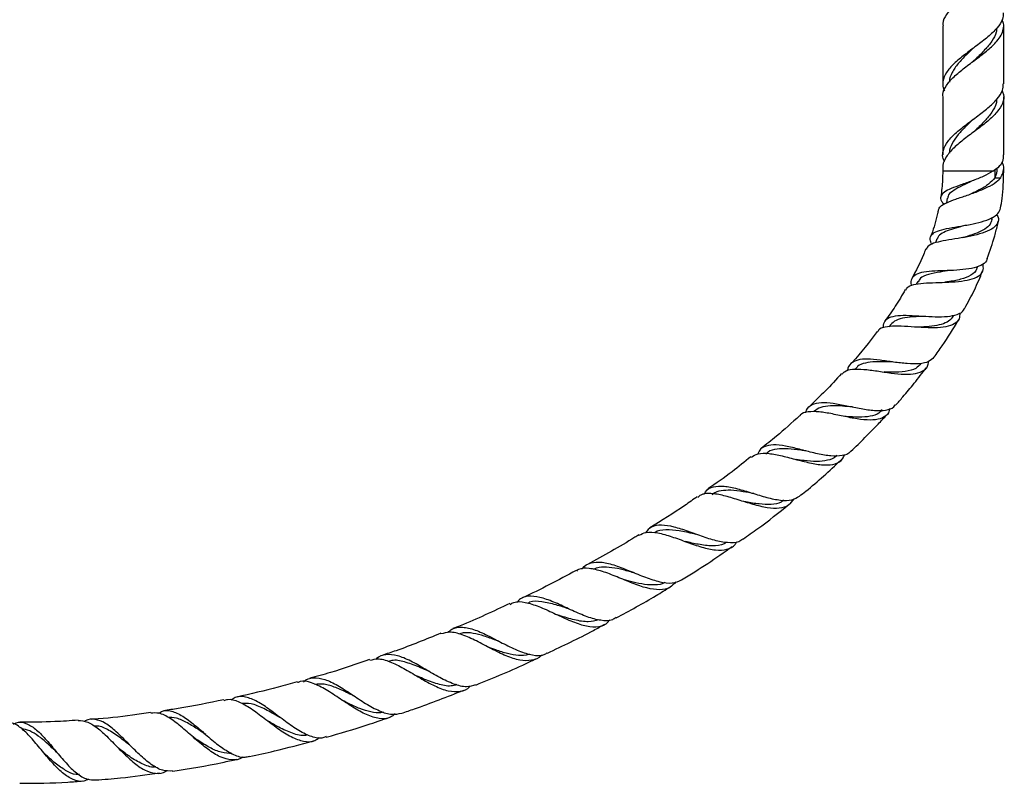
# Model space of a CAD drawing. Units: millimetres. Extents: x 5 to 995, y 5 to 995.
# Drawn here: x 524 to 637, y 390 to 477 of the extents above; entities that cross this region are included whole.
import ezdxf

# ---------------------------------------------------------------- set-up
doc = ezdxf.new("R2010")
doc.units = ezdxf.units.MM

msp = doc.modelspace()

# ---------------------------------------------------------------- linework, layer by layer
at = {"color": 7, "linetype": 'Continuous', "lineweight": 25}
for p, q in [((629.58, 476.65), (629.58, 469.99)), ((636.58, 469.99), (636.58, 476.65)), ((629.58, 468.49), (629.58, 461.84)), ((636.58, 461.84), (636.58, 468.49)), ((629.58, 460.34), (629.58, 459.94)), ((636.58, 459.94), (636.58, 460.34)), ((635.56, 460.1), (635.56, 459.19)), ((635.56, 459.19), (636.23, 459.19)), ((636.58, 459.94), (636.53, 459.94)), ((630.1, 456.87), (630, 456.32)), ((635.23, 454.39), (635.28, 454.66)), ((628.9, 452.17), (628.74, 451.74)), ((633.5, 448.8), (633.59, 449.02)), ((626.71, 447.29), (626.53, 446.97)), ((630.76, 443.28), (630.84, 443.43)), ((623.57, 442.31), (623.42, 442.1)), ((619.57, 437.31), (619.47, 437.21))]:
    msp.add_line(p, q, dxfattribs=at)
at = {"color": 8, "linetype": 'Continuous', "lineweight": 25}
msp.add_line((635.34, 459.94), (629.58, 459.94), dxfattribs=at)
at = {"color": 7, "linetype": 'Continuous', "lineweight": 25, "flags": 128}
for points in [[(633.06, 458.88), (633.06, 458.88), (633.06, 458.88)], [(630.4, 448.54), (630.4, 448.54), (630.41, 448.54)], [(613.88, 427.82), (613.88, 427.82), (613.88, 427.82)], [(612.74, 426.84), (612.74, 426.84), (612.74, 426.84)], [(607.88, 422.93), (607.88, 422.93), (607.88, 422.93)], [(607.88, 422.93), (607.88, 422.93), (607.88, 422.93)], [(594.18, 413.82), (594.18, 413.82), (594.18, 413.82)], [(594.18, 413.82), (594.18, 413.82), (594.18, 413.81)]]:
    msp.add_lwpolyline(points, dxfattribs=at)
at = {"color": 7, "linetype": 'Continuous', "lineweight": 25}
for points, knots in [([(636.39, 485.5), (636.46, 485.36), (636.68, 484.88), (636.5, 484.06), (635.87, 483.05), (634.79, 482.03), (633.45, 481.01), (632.06, 479.98), (630.81, 478.97), (629.95, 477.95), (629.54, 477.18), (629.61, 476.75), (629.63, 476.65)], [0, 0, 0, 0, 0.046557, 0.16216, 0.277196, 0.392233, 0.507835, 0.623437, 0.738474, 0.85351, 0.969113, 1, 1, 1, 1]), ([(636.52, 478.15), (636.52, 477.9), (636.5, 477.31), (635.86, 476.39), (634.79, 475.37), (633.45, 474.35), (632.06, 473.32), (630.82, 472.31), (629.92, 471.29), (629.55, 470.36), (629.56, 469.66), (629.72, 469.3), (629.77, 469.2)], [0, 0, 0, 0, 0.083617, 0.197163, 0.310708, 0.424812, 0.538916, 0.652462, 0.766008, 0.880112, 0.963921, 1, 1, 1, 1]), ([(629.63, 468.49), (629.61, 468.59), (629.54, 469.02), (629.95, 469.79), (630.81, 470.81), (632.06, 471.82), (633.45, 472.85), (634.79, 473.87), (635.75, 474.78), (636.32, 475.57), (636.56, 476.25), (636.63, 476.84), (636.46, 477.2), (636.39, 477.34)], [0, 0, 0, 0, 0.0308708, 0.1464119, 0.2613873, 0.3763628, 0.4919039, 0.6074449, 0.7224204, 0.7998243, 0.8772513, 0.9534672, 1, 1, 1, 1]), ([(635.76, 476.35), (635.75, 476.2), (635.73, 475.71), (635.25, 474.89), (634.43, 473.87), (633.63, 473.1), (633.18, 472.67), (633.08, 472.58)], [0, 0, 0, 0, 0.117451, 0.387321, 0.657191, 0.928572, 1, 1, 1, 1]), ([(633.09, 474.08), (632.82, 473.83), (632.19, 473.24), (631.3, 472.31), (630.62, 471.29), (630.32, 470.58), (630.34, 470.22), (630.34, 470.19)], [0, 0, 0, 0, 0.194476, 0.455812, 0.717147, 0.979946, 1, 1, 1, 1]), ([(633.08, 472.58), (633.08, 472.58), (633.08, 472.58), (633.08, 472.58), (633.08, 472.58)], [0, 0, 0, 0, 0.5, 1, 1, 1, 1]), ([(629.77, 461.04), (629.71, 461.16), (629.55, 461.52), (629.56, 462.21), (629.92, 463.13), (630.82, 464.15), (632.06, 465.17), (633.45, 466.19), (634.79, 467.21), (635.86, 468.23), (636.5, 469.15), (636.52, 469.74), (636.52, 469.99)], [0, 0, 0, 0, 0.039502, 0.119217, 0.233408, 0.34704, 0.460672, 0.574864, 0.689055, 0.802687, 0.916319, 1, 1, 1, 1]), ([(636.39, 469.18), (636.46, 469.04), (636.68, 468.56), (636.5, 467.74), (635.87, 466.73), (634.79, 465.71), (633.45, 464.69), (632.06, 463.67), (630.81, 462.65), (629.94, 461.63), (629.57, 460.86), (629.6, 460.43), (629.6, 460.34)], [0, 0, 0, 0, 0.04655, 0.162134, 0.277153, 0.392171, 0.507756, 0.62334, 0.738358, 0.853377, 0.968961, 1, 1, 1, 1]), ([(635.76, 468.19), (635.75, 468.04), (635.73, 467.55), (635.25, 466.73), (634.43, 465.71), (633.63, 464.94), (633.18, 464.51), (633.08, 464.42)], [0, 0, 0, 0, 0.117451, 0.387322, 0.657192, 0.928573, 1, 1, 1, 1]), ([(633.09, 465.92), (632.82, 465.67), (632.19, 465.08), (631.29, 464.15), (630.63, 463.13), (630.31, 462.43), (630.35, 462.06), (630.35, 462.04)], [0, 0, 0, 0, 0.194709, 0.456357, 0.718005, 0.981118, 1, 1, 1, 1]), ([(633.08, 464.42), (633.08, 464.42), (633.08, 464.42), (633.08, 464.42), (633.08, 464.42)], [0, 0, 0, 0, 0.5, 1, 1, 1, 1]), ([(636.52, 461.84), (636.52, 461.58), (636.52, 461.2), (636.31, 460.82), (636.24, 460.69)], [0, 0, 0, 0, 0.65097, 1, 1, 1, 1]), ([(636.24, 460.69), (636.01, 460.46), (635.76, 460.2), (635.38, 459.96), (635.34, 459.94)], [0, 0, 0, 0, 0.893727, 1, 1, 1, 1]), ([(635.78, 460.34), (635.78, 460.09), (635.78, 459.7), (635.62, 459.32), (635.56, 459.19)], [0, 0, 0, 0, 0.651368, 1, 1, 1, 1]), ([(636.53, 459.94), (636.57, 460.16), (636.63, 460.52), (636.46, 460.88), (636.4, 461.01)], [0, 0, 0, 0, 0.626638, 1, 1, 1, 1]), ([(629.1, 455.5), (629.15, 455.64), (629.26, 455.95), (629.98, 456.34), (631.06, 456.75), (632.38, 457.19), (633.76, 457.68), (635.02, 458.24), (635.83, 458.76), (636.13, 459.09), (636.23, 459.19)], [0, 0, 0, 0, 0.112184, 0.247102, 0.383009, 0.519907, 0.657715, 0.796481, 0.935845, 1, 1, 1, 1]), ([(635.34, 459.94), (634.98, 459.74), (634.28, 459.34), (632.95, 458.83), (631.64, 458.38), (630.51, 457.97), (629.69, 457.55), (629.3, 457.09), (629.32, 456.63), (629.61, 456.27), (629.71, 456.14)], [0, 0, 0, 0, 0.133099, 0.265831, 0.397181, 0.527921, 0.658646, 0.790163, 0.922848, 1, 1, 1, 1]), ([(629.58, 459.94), (629.57, 459.61), (629.56, 458.96), (629.48, 457.99), (629.41, 457.32), (629.35, 456.99), (629.35, 456.98)], [0, 0, 0, 0, 0.328363, 0.656898, 0.986209, 1, 1, 1, 1]), ([(635.56, 459.19), (635.34, 458.94), (634.91, 458.46), (633.92, 457.86), (633.22, 457.53), (632.94, 457.39)], [0, 0, 0, 0, 0.3739, 0.745487, 1, 1, 1, 1]), ([(636.22, 455.7), (636.28, 456.07), (636.42, 456.95), (636.55, 458.37), (636.57, 459.41), (636.58, 459.94)], [0, 0, 0, 0, 0.267652, 0.62917, 1, 1, 1, 1]), ([(636.23, 459.19), (636.33, 459.38), (636.47, 459.63), (636.52, 459.88), (636.53, 459.94)], [0, 0, 0, 0, 0.7877991, 1, 1, 1, 1]), ([(633.06, 458.89), (632.94, 458.83), (632.43, 458.57), (631.53, 458.16), (630.64, 457.64), (630.16, 457.23), (630.16, 456.94), (630.16, 456.86)], [0, 0, 0, 0, 0.084422, 0.355126, 0.624661, 0.894286, 1, 1, 1, 1]), ([(635.78, 455), (635.86, 454.84), (636.07, 454.43), (635.87, 453.84), (635.24, 453.27), (634.17, 452.82), (632.81, 452.48), (631.33, 452.23), (629.9, 452.02), (628.72, 451.76), (627.92, 451.46), (627.75, 451.14), (627.68, 451)], [0, 0, 0, 0, 0.067049, 0.1716289, 0.2774359, 0.3840186, 0.4909923, 0.597856, 0.7045481, 0.810706, 0.9164479, 1, 1, 1, 1]), ([(628.32, 451.55), (628.24, 451.74), (628.05, 452.2), (628.27, 452.7), (628.91, 453.1), (629.97, 453.37), (631.29, 453.59), (632.72, 453.83), (634.08, 454.14), (635.2, 454.55), (636, 455.06), (636.15, 455.49), (636.22, 455.7)], [0, 0, 0, 0, 0.075261, 0.180867, 0.28528, 0.388598, 0.491104, 0.593072, 0.695047, 0.797386, 0.900518, 1, 1, 1, 1]), ([(629.07, 455.5), (629.04, 455.36), (628.83, 454.41), (628.55, 453.37), (628.21, 452.51), (628.17, 452.42)], [0, 0, 0, 0, 0.133397, 0.906291, 1, 1, 1, 1]), ([(632.26, 453.76), (632.05, 453.7), (631.46, 453.53), (630.53, 453.27), (629.65, 452.93), (629.09, 452.57), (628.98, 452.27), (628.94, 452.15)], [0, 0, 0, 0, 0.132389, 0.372279, 0.611662, 0.851305, 1, 1, 1, 1]), ([(635.21, 454.4), (635.16, 454.22), (635.06, 453.82), (634.44, 453.3), (633.52, 452.84), (632.59, 452.53), (632.02, 452.37), (631.84, 452.32)], [0, 0, 0, 0, 0.190603, 0.425999, 0.661121, 0.89507, 1, 1, 1, 1]), ([(634.69, 449.92), (634.99, 450.78), (635.45, 452.09), (635.82, 453.54), (635.93, 454.11), (635.95, 454.22)], [0, 0, 0, 0, 0.607886, 0.92688, 1, 1, 1, 1]), ([(627.63, 451.02), (627.54, 450.8), (627.1, 449.63), (626.5, 448.53), (626.02, 447.64)], [0, 0, 0, 0, 0.190077, 1, 1, 1, 1]), ([(625.35, 446.3), (625.39, 446.4), (625.51, 446.7), (626.19, 446.95), (627.32, 447.12), (628.75, 447.16), (630.29, 447.2), (631.77, 447.31), (633.02, 447.56), (633.89, 448), (634.32, 448.59), (634.22, 449.1), (634.18, 449.33)], [0, 0, 0, 0, 0.047664, 0.154848, 0.262197, 0.369865, 0.477869, 0.586094, 0.694464, 0.80273, 0.910656, 1, 1, 1, 1]), ([(634.66, 449.93), (634.65, 449.84), (634.59, 449.5), (633.99, 449.11), (632.94, 448.77), (631.57, 448.6), (630.07, 448.53), (628.62, 448.49), (627.36, 448.38), (626.44, 448.12), (625.96, 447.62), (625.84, 447.17), (625.95, 446.81), (625.96, 446.79)], [0, 0, 0, 0, 0.039949, 0.1468, 0.253239, 0.359144, 0.46444, 0.569458, 0.674421, 0.77979, 0.885777, 0.992685, 1, 1, 1, 1]), ([(630.41, 448.55), (630.03, 448.49), (629.13, 448.36), (627.9, 448.12), (627.03, 447.79), (626.84, 447.39), (626.77, 447.25)], [0, 0, 0, 0, 0.227638, 0.529449, 0.831504, 1, 1, 1, 1]), ([(633.49, 448.82), (633.48, 448.79), (633.42, 448.45), (632.85, 447.98), (631.69, 447.51), (630.54, 447.3), (629.89, 447.21), (629.77, 447.19)], [0, 0, 0, 0, 0.035995, 0.332986, 0.630369, 0.926826, 1, 1, 1, 1]), ([(632.1, 444.21), (632.48, 444.9), (633.26, 446.29), (633.86, 447.77), (634.16, 448.51)], [0, 0, 0, 0, 0.49661, 1, 1, 1, 1]), ([(625.27, 446.35), (624.9, 445.71), (624.18, 444.47), (623.34, 443.31), (622.93, 442.75)], [0, 0, 0, 0, 0.517068, 1, 1, 1, 1]), ([(631.54, 443.7), (631.53, 443.45), (631.52, 442.91), (630.97, 442.37), (629.99, 442.04), (628.66, 441.94), (627.12, 442), (625.53, 442.12), (624.07, 442.2), (622.93, 442.08), (622.26, 441.87), (622.13, 441.57), (622.1, 441.5)], [0, 0, 0, 0, 0.090779, 0.198975, 0.308231, 0.418277, 0.528757, 0.639483, 0.750159, 0.860797, 0.971278, 1, 1, 1, 1]), ([(622.76, 441.95), (622.77, 442.18), (622.82, 442.72), (623.37, 443.18), (624.35, 443.41), (625.67, 443.41), (627.19, 443.31), (628.74, 443.22), (630.17, 443.24), (631.28, 443.48), (631.94, 443.8), (632.05, 444.14), (632.08, 444.22)], [0, 0, 0, 0, 0.0854449, 0.1975228, 0.3085878, 0.4186696, 0.5280316, 0.6369627, 0.7457636, 0.8546991, 0.96389, 1, 1, 1, 1]), ([(627.55, 443.29), (627.2, 443.27), (626.38, 443.24), (625.2, 443.14), (624.16, 442.88), (623.77, 442.5), (623.58, 442.31)], [0, 0, 0, 0, 0.199391, 0.467973, 0.736725, 1, 1, 1, 1]), ([(630.75, 443.28), (630.61, 443.09), (630.31, 442.69), (629.45, 442.33), (628.35, 442.13), (627.39, 442.06), (626.85, 442.04), (626.73, 442.03)], [0, 0, 0, 0, 0.2245109, 0.4604224, 0.6962801, 0.9316899, 1, 1, 1, 1]), ([(628.57, 438.59), (628.89, 439.03), (629.88, 440.41), (630.83, 441.84), (631.38, 442.87), (631.39, 442.89)], [0, 0, 0, 0, 0.317125, 0.990888, 1, 1, 1, 1]), ([(622.06, 441.54), (621.13, 440.33), (620.15, 439.05), (619.05, 437.87), (618.99, 437.81)], [0, 0, 0, 0, 0.9454, 1, 1, 1, 1]), ([(618.04, 436.64), (618.11, 436.75), (618.35, 437.08), (619.18, 437.25), (620.47, 437.23), (622.02, 437.02), (623.66, 436.76), (625.21, 436.61), (626.53, 436.67), (627.45, 437.05), (627.92, 437.54), (627.93, 437.98), (627.93, 438.09)], [0, 0, 0, 0, 0.0509202, 0.1655281, 0.2800943, 0.3946198, 0.5091946, 0.6236653, 0.7379945, 0.8519259, 0.9653029, 1, 1, 1, 1]), ([(628.57, 438.59), (628.39, 438.41), (628.01, 438.02), (626.92, 437.81), (625.52, 437.83), (623.94, 438.02), (622.35, 438.26), (620.91, 438.4), (619.75, 438.33), (618.99, 437.89), (618.66, 437.44), (618.65, 437.05), (618.65, 437.04)], [0, 0, 0, 0, 0.10149, 0.213145, 0.324719, 0.43616, 0.547562, 0.659125, 0.771064, 0.883607, 0.996965, 1, 1, 1, 1]), ([(623.79, 438.06), (623.61, 438.06), (622.95, 438.07), (621.83, 438.1), (620.65, 437.95), (619.89, 437.69), (619.66, 437.35), (619.6, 437.26)], [0, 0, 0, 0, 0.099379, 0.366125, 0.632872, 0.900156, 1, 1, 1, 1]), ([(627.07, 437.87), (626.9, 437.67), (626.51, 437.2), (625.32, 436.92), (624.01, 436.85), (623.15, 436.89), (622.84, 436.9)], [0, 0, 0, 0, 0.2351697, 0.5341243, 0.8331962, 1, 1, 1, 1]), ([(617.96, 436.71), (617.35, 436.04), (616.15, 434.72), (614.85, 433.5), (614.22, 432.91)], [0, 0, 0, 0, 0.511879, 1, 1, 1, 1]), ([(624.17, 433.1), (624.45, 433.41), (625.17, 434.22), (626.35, 435.64), (627.23, 436.78), (627.69, 437.37)], [0, 0, 0, 0, 0.2233467, 0.592543, 1, 1, 1, 1]), ([(613.85, 432.2), (613.88, 432.3), (613.99, 432.77), (614.54, 433.2), (615.57, 433.45), (616.96, 433.33), (618.55, 433.02), (620.21, 432.67), (621.77, 432.44), (623.06, 432.48), (623.86, 432.71), (624.08, 433.05), (624.13, 433.14)], [0, 0, 0, 0, 0.033012, 0.151725, 0.269485, 0.386401, 0.50257, 0.618216, 0.733543, 0.848757, 0.963921, 1, 1, 1, 1]), ([(623.5, 432.72), (623.46, 432.54), (623.34, 432.03), (622.7, 431.57), (621.61, 431.33), (620.18, 431.42), (618.55, 431.72), (616.89, 432.09), (615.34, 432.36), (614.09, 432.34), (613.37, 432.18), (613.18, 431.88), (613.16, 431.85)], [0, 0, 0, 0, 0.060604, 0.174237, 0.288833, 0.404224, 0.52019, 0.636494, 0.753034, 0.869661, 0.98641, 1, 1, 1, 1]), ([(619.21, 432.88), (618.82, 432.91), (617.94, 432.99), (616.67, 433.04), (615.52, 432.89), (615.02, 432.53), (614.77, 432.35)], [0, 0, 0, 0, 0.207597, 0.475407, 0.743437, 1, 1, 1, 1]), ([(622.61, 432.56), (622.49, 432.43), (622.18, 432.04), (621.27, 431.77), (619.98, 431.67), (618.87, 431.75), (618.27, 431.8), (618.15, 431.81)], [0, 0, 0, 0, 0.145937, 0.410523, 0.675577, 0.940328, 1, 1, 1, 1]), ([(619, 427.76), (619.01, 427.78), (619.58, 428.28), (620.62, 429.35), (622.01, 430.73), (622.83, 431.63), (623.17, 431.99)], [0, 0, 0, 0, 0.009194, 0.384973, 0.752201, 1, 1, 1, 1]), ([(613.14, 431.87), (612.26, 431.07), (610.83, 429.77), (609.31, 428.57), (608.72, 428.11)], [0, 0, 0, 0, 0.6123985, 1, 1, 1, 1]), ([(607.6, 427.11), (607.84, 427.26), (608.35, 427.6), (609.59, 427.58), (611.12, 427.28), (612.82, 426.82), (614.52, 426.39), (616.05, 426.16), (617.27, 426.3), (618.04, 426.71), (618.23, 427.24), (618.3, 427.42)], [0, 0, 0, 0, 0.102828, 0.222527, 0.342108, 0.461576, 0.580911, 0.699996, 0.818745, 0.93694, 1, 1, 1, 1]), ([(618.99, 427.77), (618.98, 427.76), (618.79, 427.46), (618.05, 427.26), (616.79, 427.19), (615.21, 427.48), (613.53, 427.91), (611.88, 428.34), (610.41, 428.58), (609.26, 428.44), (608.58, 428.07), (608.39, 427.6), (608.35, 427.48)], [0, 0, 0, 0, 0.006441, 0.124987, 0.243738, 0.362556, 0.48145, 0.600498, 0.719819, 0.839614, 0.960026, 1, 1, 1, 1]), ([(613.87, 427.83), (613.67, 427.85), (612.97, 427.95), (611.79, 428.1), (610.51, 428.06), (609.66, 427.87), (609.34, 427.54), (609.26, 427.45)], [0, 0, 0, 0, 0.106804, 0.373301, 0.639814, 0.906887, 1, 1, 1, 1]), ([(607.55, 427.17), (606.84, 426.59), (605.24, 425.28), (603.54, 424.1), (602.6, 423.46)], [0, 0, 0, 0, 0.446278, 1, 1, 1, 1]), ([(617.41, 427.35), (617.37, 427.3), (617.14, 426.98), (616.37, 426.72), (615.13, 426.57), (613.86, 426.68), (613.04, 426.8), (612.74, 426.85)], [0, 0, 0, 0, 0.047134, 0.311427, 0.576386, 0.841271, 1, 1, 1, 1]), ([(613.11, 422.63), (613.36, 422.82), (615.02, 424.11), (616.56, 425.55), (617.87, 426.77)], [0, 0, 0, 0, 0.148538, 1, 1, 1, 1]), ([(612.47, 422.33), (612.29, 422.06), (611.9, 421.48), (610.84, 421.18), (609.45, 421.26), (607.81, 421.67), (606.07, 422.22), (604.39, 422.74), (602.92, 422.98), (601.92, 422.93), (601.55, 422.6), (601.45, 422.5)], [0, 0, 0, 0, 0.1084753, 0.2272302, 0.3467601, 0.4669174, 0.5874911, 0.7084036, 0.8294775, 0.9507242, 1, 1, 1, 1]), ([(602.15, 422.81), (602.21, 422.93), (602.44, 423.42), (603.19, 423.77), (604.42, 423.85), (605.96, 423.52), (607.66, 423), (609.39, 422.46), (610.97, 422.13), (612.27, 422.12), (612.84, 422.47), (613.11, 422.64)], [0, 0, 0, 0, 0.039328, 0.162868, 0.285695, 0.40778, 0.529309, 0.65036, 0.771178, 0.891821, 1, 1, 1, 1]), ([(607.88, 422.93), (607.47, 423), (606.55, 423.18), (605.24, 423.35), (604.1, 423.27), (603.39, 423.09), (603.12, 422.82), (603.07, 422.78)], [0, 0, 0, 0, 0.214385, 0.480104, 0.716562, 0.953455, 1, 1, 1, 1]), ([(601.38, 422.59), (600.91, 422.24), (599.15, 420.97), (597.29, 419.83), (595.93, 419.01)], [0, 0, 0, 0, 0.269313, 1, 1, 1, 1]), ([(611.3, 422.19), (611.21, 422.11), (610.84, 421.8), (609.89, 421.66), (608.52, 421.7), (607.39, 421.9), (606.78, 422.01), (606.68, 422.03)], [0, 0, 0, 0, 0.0986309, 0.3807832, 0.6631099, 0.9454142, 1, 1, 1, 1]), ([(606.62, 417.71), (607.19, 418.11), (609.03, 419.36), (610.75, 420.75), (611.93, 421.71)], [0, 0, 0, 0, 0.313849, 1, 1, 1, 1]), ([(594.69, 418.14), (594.95, 418.28), (595.54, 418.59), (596.83, 418.47), (598.44, 418.01), (600.19, 417.36), (601.93, 416.75), (603.52, 416.38), (604.82, 416.47), (605.62, 416.83), (605.87, 417.32), (605.93, 417.44)], [0, 0, 0, 0, 0.097656, 0.221395, 0.345063, 0.468704, 0.592191, 0.715491, 0.838409, 0.960871, 1, 1, 1, 1]), ([(606.61, 417.73), (606.54, 417.66), (606.2, 417.33), (605.25, 417.23), (603.79, 417.41), (602.1, 417.94), (600.36, 418.59), (598.69, 419.14), (597.24, 419.37), (596.12, 419.21), (595.64, 418.68), (595.43, 418.44)], [0, 0, 0, 0, 0.032301, 0.155087, 0.277998, 0.400996, 0.524082, 0.647317, 0.770867, 0.894798, 1, 1, 1, 1]), ([(601.27, 418.25), (601.18, 418.27), (600.52, 418.41), (599.27, 418.72), (597.76, 418.79), (596.84, 418.71), (596.52, 418.43), (596.52, 418.43)], [0, 0, 0, 0, 0.048676, 0.364784, 0.680662, 0.996904, 1, 1, 1, 1]), ([(594.66, 418.2), (594.51, 418.1), (592.6, 416.88), (590.61, 415.8), (588.78, 414.8)], [0, 0, 0, 0, 0.07826, 1, 1, 1, 1]), ([(604.72, 417.35), (604.64, 417.28), (604.23, 416.96), (603.13, 416.89), (601.6, 417.05), (600.52, 417.31), (600.02, 417.43)], [0, 0, 0, 0, 0.082185, 0.404658, 0.727342, 1, 1, 1, 1]), ([(600.03, 417.42), (600.03, 417.42), (600.03, 417.42), (600.03, 417.42), (600.02, 417.42)], [0, 0, 0, 0, 0.5, 1, 1, 1, 1]), ([(599.58, 413.04), (600.59, 413.65), (602.57, 414.85), (604.46, 416.2), (605.38, 416.86)], [0, 0, 0, 0, 0.511355, 1, 1, 1, 1]), ([(588.16, 414.24), (588.17, 414.27), (588.42, 414.7), (589.15, 415.02), (590.41, 415.13), (591.96, 414.71), (593.68, 414.03), (595.44, 413.29), (597.1, 412.76), (598.55, 412.57), (599.25, 412.87), (599.59, 413.01)], [0, 0, 0, 0, 0.009179, 0.135132, 0.260456, 0.385289, 0.509667, 0.633793, 0.757689, 0.881502, 1, 1, 1, 1]), ([(587.46, 414.1), (585.44, 413.01), (583.38, 411.89), (581.25, 410.94), (581.22, 410.92)], [0, 0, 0, 0, 0.98215, 1, 1, 1, 1]), ([(598.91, 412.8), (598.7, 412.56), (598.23, 412.02), (597.1, 411.82), (595.62, 412.03), (593.93, 412.62), (592.17, 413.37), (590.45, 414.05), (588.95, 414.38), (587.96, 414.39), (587.57, 414.09), (587.5, 414.03)], [0, 0, 0, 0, 0.0970091, 0.2202235, 0.344028, 0.4683363, 0.5930441, 0.7179598, 0.8430211, 0.9680565, 1, 1, 1, 1]), ([(594.18, 413.82), (594.09, 413.84), (593.55, 413.99), (592.54, 414.27), (591.26, 414.49), (590.2, 414.53), (589.66, 414.32), (589.44, 414.23)], [0, 0, 0, 0, 0.047958, 0.303744, 0.559235, 0.814733, 1, 1, 1, 1]), ([(597.7, 412.75), (597.66, 412.73), (597.35, 412.52), (596.57, 412.42), (595.36, 412.46), (594.1, 412.73), (593.26, 412.96), (592.88, 413.07)], [0, 0, 0, 0, 0.030322, 0.28462, 0.539103, 0.793512, 1, 1, 1, 1]), ([(592.07, 408.67), (593.62, 409.49), (595.74, 410.62), (597.76, 411.9), (598.31, 412.25)], [0, 0, 0, 0, 0.72802, 1, 1, 1, 1]), ([(579.9, 410.21), (580.03, 410.3), (580.5, 410.59), (581.6, 410.49), (583.16, 410.01), (584.89, 409.21), (586.65, 408.38), (588.33, 407.75), (589.78, 407.57), (590.8, 407.78), (591.21, 408.27), (591.34, 408.43)], [0, 0, 0, 0, 0.050892, 0.177917, 0.304983, 0.432116, 0.559301, 0.686426, 0.813416, 0.940052, 1, 1, 1, 1]), ([(592.06, 408.69), (591.92, 408.6), (591.46, 408.28), (590.34, 408.32), (588.77, 408.73), (587.05, 409.49), (585.3, 410.32), (583.65, 410.98), (582.23, 411.22), (581.22, 411.06), (580.8, 410.59), (580.66, 410.43)], [0, 0, 0, 0, 0.052365, 0.178773, 0.305238, 0.431691, 0.558126, 0.684623, 0.811231, 0.938159, 1, 1, 1, 1]), ([(586.64, 409.69), (586.14, 409.85), (585.06, 410.21), (583.52, 410.54), (582.44, 410.62), (581.99, 410.38), (581.92, 410.34)], [0, 0, 0, 0, 0.281204, 0.6106107, 0.9397822, 1, 1, 1, 1]), ([(579.85, 410.31), (577.98, 409.42), (575.82, 408.4), (573.6, 407.54), (573.32, 407.43)], [0, 0, 0, 0, 0.871607, 1, 1, 1, 1]), ([(590.06, 408.45), (589.68, 408.34), (588.86, 408.12), (587.3, 408.39), (586.05, 408.77), (585.38, 408.98), (585.3, 409.01)], [0, 0, 0, 0, 0.289204, 0.620497, 0.951257, 1, 1, 1, 1]), ([(572.76, 406.98), (572.91, 407.12), (573.37, 407.56), (574.39, 407.66), (575.84, 407.34), (577.48, 406.57), (579.21, 405.65), (580.92, 404.81), (582.48, 404.35), (583.57, 404.27), (584.04, 404.57), (584.16, 404.65)], [0, 0, 0, 0, 0.059939, 0.18857, 0.316836, 0.444815, 0.572566, 0.700262, 0.827964, 0.955815, 1, 1, 1, 1]), ([(584.17, 404.62), (585.96, 405.45), (588.19, 406.49), (590.33, 407.7), (590.76, 407.94)], [0, 0, 0, 0, 0.801122, 1, 1, 1, 1]), ([(571.92, 406.89), (570.22, 406.19), (568, 405.27), (565.72, 404.53), (565.18, 404.35)], [0, 0, 0, 0, 0.764126, 1, 1, 1, 1]), ([(583.51, 404.43), (583.49, 404.4), (583.2, 404), (582.39, 403.72), (581.05, 403.71), (579.45, 404.25), (577.74, 405.1), (576, 406.04), (574.37, 406.77), (572.98, 407.13), (572.27, 406.91), (571.95, 406.81)], [0, 0, 0, 0, 0.0094772, 0.1349301, 0.2608626, 0.3872057, 0.5138463, 0.6405942, 0.7673985, 0.89412, 1, 1, 1, 1]), ([(578.72, 405.92), (578.57, 405.98), (577.95, 406.2), (576.9, 406.59), (575.63, 406.91), (574.66, 407.01), (574.16, 406.85), (574, 406.8)], [0, 0, 0, 0, 0.090335, 0.350579, 0.610403, 0.87, 1, 1, 1, 1]), ([(582.13, 404.51), (582.08, 404.48), (581.71, 404.31), (580.86, 404.32), (579.61, 404.52), (578.41, 404.91), (577.65, 405.2), (577.35, 405.32)], [0, 0, 0, 0, 0.042695, 0.30498, 0.567235, 0.829123, 1, 1, 1, 1]), ([(563.75, 403.88), (562.26, 403.36), (559.99, 402.56), (557.68, 401.93), (556.88, 401.72)], [0, 0, 0, 0, 0.657197, 1, 1, 1, 1]), ([(563.78, 403.8), (564.12, 403.88), (564.86, 404.06), (566.26, 403.6), (567.86, 402.77), (569.56, 401.74), (571.25, 400.8), (572.82, 400.19), (574.17, 400.18), (574.99, 400.42), (575.3, 400.82), (575.31, 400.84)], [0, 0, 0, 0, 0.110265, 0.236185, 0.362338, 0.48877, 0.615347, 0.741994, 0.86858, 0.994958, 1, 1, 1, 1]), ([(575.93, 400.96), (575.6, 400.86), (574.86, 400.63), (573.45, 401), (571.82, 401.77), (570.12, 402.78), (568.46, 403.74), (566.93, 404.4), (565.61, 404.49), (564.81, 404.29), (564.49, 403.91), (564.47, 403.89)], [0, 0, 0, 0, 0.107089, 0.234119, 0.36094, 0.487526, 0.613988, 0.740341, 0.866755, 0.993282, 1, 1, 1, 1]), ([(570.52, 402.54), (570.21, 402.67), (569.34, 403.06), (567.95, 403.58), (566.7, 403.88), (566.08, 403.71), (565.89, 403.65)], [0, 0, 0, 0, 0.182201, 0.516113, 0.849314, 1, 1, 1, 1]), ([(575.94, 400.95), (578.01, 401.79), (580.34, 402.73), (582.58, 403.84), (582.82, 403.96)], [0, 0, 0, 0, 0.893235, 1, 1, 1, 1]), ([(566.68, 397.63), (566.51, 397.49), (565.99, 397.06), (564.89, 397.03), (563.42, 397.47), (561.82, 398.39), (560.17, 399.5), (558.56, 400.57), (557.08, 401.25), (556.05, 401.49), (555.57, 401.27), (555.46, 401.22)], [0, 0, 0, 0, 0.065405, 0.19343, 0.321722, 0.450219, 0.578762, 0.707216, 0.835447, 0.963323, 1, 1, 1, 1]), ([(556.15, 401.31), (556.15, 401.31), (556.49, 401.67), (557.29, 401.83), (558.59, 401.68), (560.08, 400.94), (561.68, 399.9), (563.31, 398.79), (564.9, 397.93), (566.31, 397.47), (567.08, 397.64), (567.44, 397.73)], [0, 0, 0, 0, 0.003125, 0.129868, 0.256326, 0.382635, 0.508837, 0.635133, 0.761609, 0.888345, 1, 1, 1, 1]), ([(573.79, 400.99), (573.57, 400.92), (572.91, 400.74), (571.59, 401.02), (570.21, 401.53), (569.38, 401.9), (569.12, 402.01)], [0, 0, 0, 0, 0.169398, 0.508171, 0.846357, 1, 1, 1, 1]), ([(555.44, 401.31), (554.71, 401.1), (552.42, 400.44), (550.09, 399.93), (548.49, 399.57)], [0, 0, 0, 0, 0.315034, 1, 1, 1, 1]), ([(562.11, 399.6), (561.84, 399.74), (561.07, 400.13), (559.85, 400.69), (558.56, 401.11), (557.82, 401.05), (557.47, 401.02)], [0, 0, 0, 0, 0.163528, 0.455626, 0.746994, 1, 1, 1, 1]), ([(567.44, 397.71), (567.93, 397.88), (570.33, 398.68), (572.68, 399.61), (574.56, 400.36)], [0, 0, 0, 0, 0.203053, 1, 1, 1, 1]), ([(547.03, 399.25), (545.29, 398.89), (542.98, 398.41), (540.65, 398.08), (540.09, 398)], [0, 0, 0, 0, 0.758054, 1, 1, 1, 1]), ([(547.05, 399.17), (547.18, 399.22), (547.68, 399.41), (548.71, 399.08), (550.13, 398.3), (551.66, 397.14), (553.22, 395.94), (554.76, 394.94), (556.2, 394.42), (557.28, 394.39), (557.81, 394.78), (557.98, 394.91)], [0, 0, 0, 0, 0.043674, 0.170402, 0.2976, 0.425216, 0.553274, 0.681615, 0.810191, 0.938803, 1, 1, 1, 1]), ([(558.75, 395.02), (558.59, 394.95), (558.05, 394.73), (556.94, 395.02), (555.45, 395.77), (553.89, 396.9), (552.34, 398.1), (550.85, 399.11), (549.5, 399.64), (548.5, 399.68), (548, 399.32), (547.84, 399.21)], [0, 0, 0, 0, 0.050375, 0.179165, 0.307629, 0.435665, 0.563302, 0.690581, 0.81761, 0.944598, 1, 1, 1, 1]), ([(539.49, 397.7), (539.65, 397.8), (540.17, 398.11), (541.14, 397.98), (542.44, 397.34), (543.83, 396.24), (545.28, 394.95), (546.74, 393.74), (548.15, 392.91), (549.23, 392.55), (549.79, 392.74), (549.95, 392.79)], [0, 0, 0, 0, 0.055161, 0.182237, 0.309194, 0.436184, 0.563249, 0.690633, 0.818412, 0.946766, 1, 1, 1, 1]), ([(553.56, 397.17), (553.43, 397.24), (552.77, 397.61), (551.6, 398.28), (550.21, 398.87), (549.42, 398.85), (549.07, 398.83)], [0, 0, 0, 0, 0.078854, 0.409759, 0.739501, 1, 1, 1, 1]), ([(565.37, 397.85), (565.27, 397.82), (564.82, 397.69), (563.9, 397.82), (562.65, 398.21), (561.56, 398.71), (560.9, 399.05), (560.68, 399.16)], [0, 0, 0, 0, 0.080104, 0.343772, 0.607099, 0.869841, 1, 1, 1, 1]), ([(530.27, 396.91), (529.38, 396.84), (527.16, 396.69), (524.94, 396.67), (523.6, 396.67)], [0, 0, 0, 0, 0.399557, 1, 1, 1, 1]), ([(541.12, 391.08), (540.75, 391.07), (539.97, 391.04), (538.68, 391.77), (537.33, 392.92), (535.97, 394.3), (534.66, 395.62), (533.4, 396.64), (532.22, 397.06), (531.43, 397.06), (531.04, 396.78), (531, 396.75)], [0, 0, 0, 0, 0.115035, 0.241454, 0.367247, 0.492397, 0.617009, 0.741132, 0.86499, 0.988652, 1, 1, 1, 1]), ([(538.61, 397.79), (537.91, 397.68), (535.73, 397.36), (533.45, 397.11), (531.86, 397.01), (531.78, 397)], [0, 0, 0, 0, 0.306335, 0.961436, 1, 1, 1, 1]), ([(549.25, 392.71), (549.21, 392.68), (548.82, 392.35), (547.94, 392.28), (546.61, 392.61), (545.18, 393.53), (543.7, 394.77), (542.24, 396.08), (540.84, 397.16), (539.63, 397.8), (538.93, 397.74), (538.62, 397.71)], [0, 0, 0, 0, 0.012586, 0.139584, 0.266756, 0.394021, 0.52121, 0.648152, 0.774807, 0.900987, 1, 1, 1, 1]), ([(544.94, 395.26), (544.67, 395.44), (543.96, 395.92), (542.82, 396.64), (541.61, 397.21), (540.88, 397.23), (540.54, 397.24)], [0, 0, 0, 0, 0.169832, 0.458592, 0.746253, 1, 1, 1, 1]), ([(558.77, 394.95), (560.35, 395.4), (562.78, 396.11), (565.18, 396.94), (566.02, 397.23)], [0, 0, 0, 0, 0.6482249, 1, 1, 1, 1]), ([(531.49, 390.14), (531.3, 390.05), (530.73, 389.78), (529.72, 390.02), (528.48, 390.79), (527.24, 392.05), (526.03, 393.53), (524.84, 394.98), (523.7, 396.08), (522.79, 396.66), (522.26, 396.6), (522.1, 396.58)], [0, 0, 0, 0, 0.062695, 0.189387, 0.316158, 0.442926, 0.569494, 0.695723, 0.821354, 0.946273, 1, 1, 1, 1]), ([(522.87, 396.45), (522.97, 396.5), (523.44, 396.76), (524.27, 396.62), (525.37, 395.98), (526.51, 394.82), (527.68, 393.39), (528.89, 391.95), (530.11, 390.78), (531.26, 390.06), (531.97, 390.06), (532.3, 390.06)], [0, 0, 0, 0, 0.032959, 0.156167, 0.279231, 0.402251, 0.525492, 0.649116, 0.773353, 0.898202, 1, 1, 1, 1]), ([(527.81, 393.25), (527.57, 393.47), (526.94, 394.06), (525.99, 394.93), (524.97, 395.58), (524.27, 395.89), (523.91, 395.87), (523.86, 395.86)], [0, 0, 0, 0, 0.176091, 0.461348, 0.71388, 0.965761, 1, 1, 1, 1]), ([(530.27, 396.88), (530.64, 396.85), (531.39, 396.8), (532.6, 395.98), (533.88, 394.77), (535.22, 393.37), (536.57, 392.07), (537.92, 391.1), (539.19, 390.75), (540.04, 390.79), (540.44, 391.1), (540.46, 391.13)], [0, 0, 0, 0, 0.1180546, 0.2411208, 0.3648674, 0.4892851, 0.6142517, 0.7395797, 0.8651641, 0.9908109, 1, 1, 1, 1]), ([(536.34, 393.93), (535.9, 394.28), (534.98, 395.02), (533.65, 395.88), (532.69, 396.3), (532.21, 396.22), (532.14, 396.21)], [0, 0, 0, 0, 0.302799, 0.624512, 0.945058, 1, 1, 1, 1]), ([(556.65, 395.22), (556.56, 395.2), (556.03, 395.05), (554.91, 395.36), (553.46, 396), (552.51, 396.56), (552.1, 396.8)], [0, 0, 0, 0, 0.0688003, 0.4066918, 0.7438742, 1, 1, 1, 1]), ([(547.95, 393.08), (547.55, 393.1), (546.73, 393.13), (545.4, 393.73), (544.29, 394.42), (543.65, 394.86), (543.46, 394.99)], [0, 0, 0, 0, 0.290645, 0.585307, 0.87881, 1, 1, 1, 1]), ([(539.22, 391.55), (539.22, 391.55), (538.78, 391.44), (537.82, 391.78), (536.4, 392.53), (535.39, 393.33), (534.88, 393.73), (534.85, 393.76)], [0, 0, 0, 0, 0.0043828, 0.3306835, 0.6560105, 0.9798105, 1, 1, 1, 1]), ([(536.34, 393.93), (536.34, 393.93), (536.34, 393.93), (536.34, 393.93), (536.34, 393.93)], [0, 0, 0, 0, 0.5000002, 1, 1, 1, 1]), ([(549.96, 392.74), (550.92, 392.95), (553.39, 393.47), (555.82, 394.14), (557.32, 394.55)], [0, 0, 0, 0, 0.38636, 1, 1, 1, 1]), ([(530.43, 390.67), (530.4, 390.66), (529.98, 390.6), (529.15, 390.95), (527.95, 391.68), (527, 392.53), (526.46, 393.05), (526.31, 393.19)], [0, 0, 0, 0, 0.02106, 0.311526, 0.601069, 0.889361, 1, 1, 1, 1]), ([(541.12, 391.05), (541.13, 391.06), (543.06, 391.31), (545.52, 391.76), (547.95, 392.3), (548.5, 392.42)], [0, 0, 0, 0, 0.004608, 0.776777, 1, 1, 1, 1]), ([(532.3, 390.05), (533.25, 390.12), (535.7, 390.29), (538.14, 390.64), (539.63, 390.86)], [0, 0, 0, 0, 0.386522, 1, 1, 1, 1]), ([(523.57, 389.66), (525.42, 389.67), (527.83, 389.68), (530.23, 389.89), (530.8, 389.94)], [0, 0, 0, 0, 0.764662, 1, 1, 1, 1])]:
    msp.add_open_spline(points, degree=3, knots=knots, dxfattribs=at)

doc.saveas('drawing.dxf')
